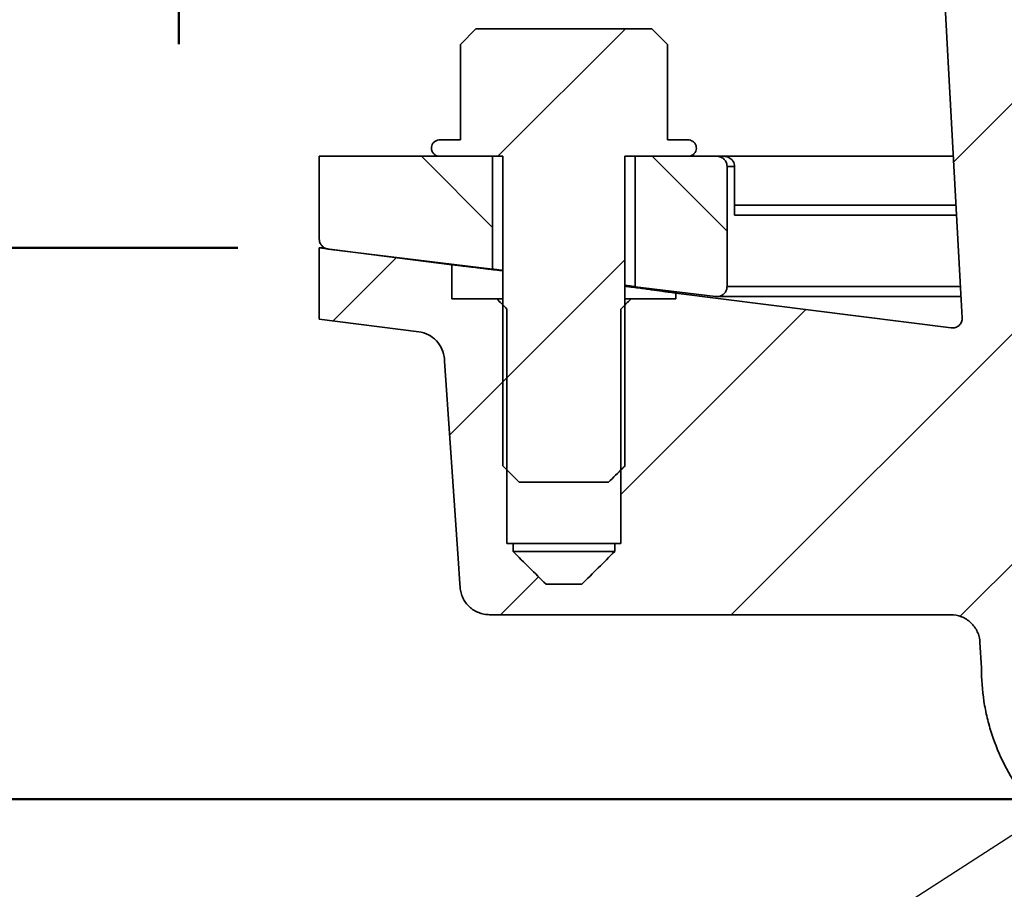
# Model space of a CAD drawing. Units: inches. Extents: x 0.2 to 8.4, y 0.1 to 10.9.
# Drawn here: x 2.4 to 3.2, y 4.3 to 5 of the extents above; entities that cross this region are included whole.
import ezdxf

# ---------------------------------------------------------------- set-up
doc = ezdxf.new("R2010")
doc.units = ezdxf.units.IN
doc.header["$MEASUREMENT"] = 0
doc.layers.add('WALL', color=7, linetype='Continuous', lineweight=50)
doc.styles.add('SLDTEXTSTYLE0', font='TXT', dxfattribs={"width": 0.605})
doc.dimstyles.new('SLDDIMSTYLE1', dxfattribs={"dimtxt": 0.18, "dimasz": 0.1, "dimexe": 0, "dimexo": 0.0625, "dimgap": 0, "dimtad": 0, "dimtih": 1, "dimtoh": 1, "dimdec": 0, "dimrnd": 1e-09, "dimzin": 0, "dimdsep": 46, "dimlunit": 5, "dimtxsty": 'Standard', "dimsah": 1, "dimcen": 0.09, "dimadec": 0, "dimazin": 0, "dimtfac": 0.1, "dimtdec": 0, "dimtofl": 0, "dimtmove": 0, "dimatfit": 3, "dimfxl": 0, "dimfrac": 2, "dimtolj": 1, "dimtzin": 0, "dimarcsym": 0})
doc.dimstyles.new('SLDDIMSTYLE2', dxfattribs={"dimtxt": 0.101115, "dimasz": 0.1, "dimexe": 0, "dimexo": 0.0625, "dimgap": 0.025279, "dimtad": 0, "dimtih": 1, "dimtoh": 1, "dimdec": 0, "dimlfac": 4, "dimrnd": 1e-09, "dimzin": 12, "dimdsep": 46, "dimlunit": 5, "dimtxsty": 'SLDTEXTSTYLE0', "dimsah": 1, "dimcen": 0.09, "dimadec": 0, "dimazin": 3, "dimtfac": 1, "dimtdec": 3, "dimtofl": 0, "dimtmove": 0, "dimatfit": 3, "dimfxl": 0, "dimfrac": 2, "dimtolj": 1, "dimtzin": 12, "dimarcsym": 0})
doc.dimstyles.new('SLDDIMSTYLE3', dxfattribs={"dimtxt": 0.101115, "dimasz": 0.1, "dimexe": 0, "dimexo": 0.0625, "dimgap": 0.025279, "dimtad": 0, "dimtih": 1, "dimtoh": 1, "dimdec": 6, "dimlfac": 4, "dimrnd": 1e-09, "dimzin": 12, "dimdsep": 46, "dimlunit": 5, "dimtxsty": 'SLDTEXTSTYLE0', "dimsah": 1, "dimcen": 0.09, "dimadec": 0, "dimazin": 3, "dimtfac": 1, "dimtdec": 3, "dimtmove": 0, "dimatfit": 0, "dimfxl": 0, "dimfrac": 2, "dimtolj": 1, "dimtzin": 12, "dimarcsym": 0})
doc.dimstyles.new('SLDDIMSTYLE5', dxfattribs={"dimtxt": 0.101115, "dimasz": 0.1, "dimexe": 0, "dimexo": 0.0625, "dimgap": 0.025279, "dimtad": 0, "dimtih": 1, "dimtoh": 1, "dimdec": 6, "dimlfac": 4, "dimrnd": 1e-09, "dimzin": 12, "dimdsep": 46, "dimlunit": 5, "dimtxsty": 'SLDTEXTSTYLE0', "dimsah": 1, "dimcen": 0.09, "dimadec": 0, "dimazin": 3, "dimtfac": 1, "dimtdec": 3, "dimtofl": 0, "dimtmove": 0, "dimatfit": 3, "dimfxl": 0, "dimfrac": 2, "dimtolj": 1, "dimtzin": 12, "dimarcsym": 0})
doc.dimstyles.new('SLDDIMSTYLE6', dxfattribs={"dimtxt": 0.101115, "dimasz": 0.1, "dimexe": 0, "dimexo": 0.0625, "dimgap": 0.025279, "dimtad": 0, "dimtih": 1, "dimtoh": 1, "dimdec": 6, "dimlfac": 4, "dimrnd": 1e-09, "dimzin": 12, "dimdsep": 46, "dimlunit": 5, "dimtxsty": 'SLDTEXTSTYLE0', "dimsah": 1, "dimcen": 0.09, "dimadec": 0, "dimazin": 3, "dimtfac": 1, "dimtdec": 3, "dimtofl": 0, "dimtmove": 0, "dimatfit": 3, "dimfxl": 0, "dimfrac": 2, "dimtolj": 1, "dimtzin": 12, "dimarcsym": 0})

# ---------------------------------------------------------------- blocks, each defined once
blk = doc.blocks.new('_D_2')
at = {"layer": 'WALL'}
for p, q in [((2.06807, 5.94708), (2.03334, 5.94708)), ((2.03334, 5.94708), (2.03334, 5.7918)), ((2.22239, 5.94708), (2.25711, 5.94708)), ((2.25711, 5.94708), (2.25711, 5.7918)), ((2.39987, 5.94708), (2.52487, 5.94708)), ((2.52487, 5.94708), (2.52487, 5.32046)), ((2.03334, 5.7918), (2.06807, 5.7918)), ((2.25711, 5.7918), (2.22239, 5.7918)), ((3.0153, 5.32046), (2.39987, 5.32046)), ((3.13708, 5.22671), (2.39987, 5.22671)), ((2.52487, 5.22671), (2.52487, 4.97671))]:
    blk.add_line(p, q, dxfattribs=at)
for points in [[(2.52487, 5.32046), (2.53987, 5.42046), (2.50987, 5.42046)], [(2.52487, 5.22671), (2.50987, 5.12671), (2.53987, 5.12671)]]:
    blk.add_solid(points, dxfattribs=at)
at = {"layer": 'WALL', "char_height": 0.104167, "attachment_point": 1, "style": 'SLDTEXTSTYLE0'}
for s, insert in [('3/8', (2.04878, 6.10451)), ('10', (2.06807, 5.92607))]:
    blk.add_mtext(s, dxfattribs=dict(at, insert=insert))
blk = doc.blocks.new('_D_3')
at = {"layer": 'WALL'}
for p, q in [((1.58096, 5.59465), (1.54623, 5.59465)), ((1.54623, 5.59465), (1.54623, 5.43937)), ((1.73528, 5.59465), (1.77, 5.59465)), ((1.77, 5.59465), (1.77, 5.43937)), ((1.91276, 5.59465), (2.03776, 5.59465)), ((2.03776, 5.59465), (2.03776, 5.32046)), ((1.54623, 5.43937), (1.58096, 5.43937)), ((1.77, 5.43937), (1.73528, 5.43937)), ((2.91373, 5.32046), (1.91276, 5.32046)), ((2.03776, 4.82046), (2.03776, 5.32046)), ((2.56998, 4.82046), (1.91276, 4.82046))]:
    blk.add_line(p, q, dxfattribs=at)
for points in [[(2.03776, 5.32046), (2.02276, 5.22046), (2.05276, 5.22046)], [(2.03776, 4.82046), (2.05276, 4.92046), (2.02276, 4.92046)]]:
    blk.add_solid(points, dxfattribs=at)
at = {"layer": 'WALL', "attachment_point": 1, "style": 'SLDTEXTSTYLE0'}
for s, insert, char_height in [('2', (1.61954, 5.75208), 0.10417), ('51', (1.58096, 5.57364), 0.104167)]:
    blk.add_mtext(s, dxfattribs=dict(at, insert=insert, char_height=char_height))
blk = doc.blocks.new('_D_5')
at = {"layer": 'WALL'}
for p, q in [((3.0153, 5.32046), (0.73963, 5.32046)), ((0.86463, 5.32046), (0.86463, 4.70984)), ((0.74889, 4.5314), (0.71417, 4.5314)), ((0.71417, 4.5314), (0.71417, 4.37612)), ((0.98037, 4.5314), (1.01509, 4.5314)), ((1.01509, 4.5314), (1.01509, 4.37612)), ((0.71417, 4.37612), (0.74889, 4.37612)), ((1.01509, 4.37612), (0.98037, 4.37612)), ((0.86463, 3.74234), (0.86463, 4.35297)), ((3.22307, 3.74234), (0.73963, 3.74234))]:
    blk.add_line(p, q, dxfattribs=at)
for points in [[(0.86463, 5.32046), (0.84963, 5.22046), (0.87963, 5.22046)], [(0.86463, 3.74234), (0.87963, 3.84234), (0.84963, 3.84234)]]:
    blk.add_solid(points, dxfattribs=at)
at = {"layer": 'WALL', "char_height": 0.104167, "attachment_point": 1, "style": 'SLDTEXTSTYLE0'}
for s, insert in [('6 5/16', (0.67173, 4.68883)), ('160', (0.74889, 4.51039))]:
    blk.add_mtext(s, dxfattribs=dict(at, insert=insert))
blk = doc.blocks.new('_D_7')
at = {"layer": 'WALL'}
for p, q in [((2.91373, 5.32046), (1.34416, 5.32046)), ((1.46916, 5.32046), (1.46916, 5.03757)), ((1.392, 4.85914), (1.35728, 4.85914)), ((1.35728, 4.85914), (1.35728, 4.70385)), ((1.54632, 4.85914), (1.58105, 4.85914)), ((1.58105, 4.85914), (1.58105, 4.70385)), ((1.35728, 4.70385), (1.392, 4.70385)), ((1.58105, 4.70385), (1.54632, 4.70385)), ((1.46916, 4.39781), (1.46916, 4.6807)), ((3.2028, 4.39781), (1.34416, 4.39781))]:
    blk.add_line(p, q, dxfattribs=at)
for points in [[(1.46916, 5.32046), (1.45416, 5.22046), (1.48416, 5.22046)], [(1.46916, 4.39781), (1.48416, 4.49781), (1.45416, 4.49781)]]:
    blk.add_solid(points, dxfattribs=at)
at = {"layer": 'WALL', "char_height": 0.104167, "attachment_point": 1, "style": 'SLDTEXTSTYLE0'}
for s, insert in [('3 11/16', (1.23768, 5.01656)), ('94', (1.392, 4.83813))]:
    blk.add_mtext(s, dxfattribs=dict(at, insert=insert))

msp = doc.modelspace()

# ---------------------------------------------------------------- hatches: boundary and pattern name
at = {"linetype": 'Continuous', "lineweight": 18}
h = msp.add_hatch(dxfattribs=at)
h.set_pattern_fill('ANSI31', angle=3e-322, style=0)
edge = h.paths.add_edge_path(flags=0)
edge.add_spline(control_points=[(3.3902989, 3.85233909), (3.3902989, 3.85333633), (3.39019846, 3.8543385), (3.39000055, 3.85531591), (3.38966736, 3.85696138), (3.38904549, 3.85857202), (3.38818642, 3.86001444), (3.38732734, 3.86145688), (3.38620737, 3.8627709), (3.38491925, 3.86384766), (3.38363113, 3.86492444), (3.38213933, 3.86579366), (3.3805674, 3.86638336), (3.37899547, 3.86697305), (3.37730005, 3.86729948), (3.37562153, 3.86733561), (3.37551394, 3.86733793), (3.37540631, 3.86733909), (3.37529869, 3.86733909)], knot_values=[0.005176489, 0.005176489, 0.005176489, 0.005176489, 0.005482393, 0.005482393, 0.005482393, 0.005998605, 0.005998605, 0.005998605, 0.006514825, 0.006514825, 0.006514825, 0.007031048, 0.007031048, 0.007031048, 0.007547272, 0.007547272, 0.007547272, 0.007579951, 0.007579951, 0.007579951, 0.007579951], weights=[1, 1, 1, 1, 1, 1, 1, 1, 1, 1, 1, 1, 1, 1, 1, 1, 1, 1, 1], degree=3, periodic=0)
edge.add_line((3.37529869, 3.86733909), (3.36811918, 3.86733909))
edge.add_spline(control_points=[(3.36811918, 3.86733909), (3.36785549, 3.86733909), (3.36759177, 3.86734218), (3.36732814, 3.86734836), (3.3635517, 3.86743689), (3.35973846, 3.86817865), (3.35620419, 3.86951221), (3.35266997, 3.87084575), (3.34931725, 3.87280786), (3.34642366, 3.87523606), (3.34353009, 3.87766424), (3.34101584, 3.88062548), (3.33908912, 3.88387457), (3.3371624, 3.88712366), (3.33577006, 3.8907502), (3.33502742, 3.89445389), (3.33467302, 3.89622133), (3.33446001, 3.898023), (3.33439246, 3.89982435)], knot_values=[0.016901281, 0.016901281, 0.016901281, 0.016901281, 0.016981365, 0.016981365, 0.016981365, 0.018142854, 0.018142854, 0.018142854, 0.019304329, 0.019304329, 0.019304329, 0.020465795, 0.020465795, 0.020465795, 0.021627261, 0.021627261, 0.021627261, 0.022176528, 0.022176528, 0.022176528, 0.022176528], weights=[1, 1, 1, 1, 1, 1, 1, 1, 1, 1, 1, 1, 1, 1, 1, 1, 1, 1, 1], degree=3, periodic=0)
edge.add_spline(control_points=[(3.33439246, 3.89982435), (3.33158898, 3.97458289), (3.3287855, 4.04934142), (3.32598202, 4.12409996), (3.32303236, 4.20275655), (3.32008271, 4.28141314), (3.31713305, 4.36006973)], knot_values=[0.104556495, 0.104556495, 0.104556495, 0.104556495, 0.127358913, 0.127358913, 0.127358913, 0.151350293, 0.151350293, 0.151350293, 0.151350293], weights=[1, 1, 1, 1, 1, 1, 1], degree=3, periodic=0)
edge.add_spline(control_points=[(3.31713305, 4.36006973), (3.31707772, 4.36154528), (3.31691714, 4.36302058), (3.31665372, 4.36447347), (3.31602976, 4.367915), (3.314803, 4.37129625), (3.31307504, 4.37433723), (3.31134706, 4.37737824), (3.3090702, 4.38016285), (3.30643303, 4.38246045), (3.30379584, 4.38475808), (3.30072559, 4.38663206), (3.29747653, 4.38792723), (3.29505837, 4.38889118), (3.29249922, 4.38955568), (3.28991757, 4.38988996)], knot_values=[0.010969791, 0.010969791, 0.010969791, 0.010969791, 0.01142164, 0.01142164, 0.01142164, 0.01249708, 0.01249708, 0.01249708, 0.013572532, 0.013572532, 0.013572532, 0.014647991, 0.014647991, 0.014647991, 0.015447664, 0.015447664, 0.015447664, 0.015447664], weights=[1, 1, 1, 1, 1, 1, 1, 1, 1, 1, 1, 1, 1, 1, 1, 1], degree=3, periodic=0)
edge.add_spline(control_points=[(3.28991757, 4.38988996), (3.28241111, 4.39086191), (3.27496653, 4.39262667), (3.26782253, 4.39512764), (3.25626838, 4.39917253), (3.24525323, 4.40526802), (3.23568926, 4.41290937), (3.22612529, 4.42055071), (3.2177487, 4.42994867), (3.2112532, 4.44032499), (3.2071879, 4.44681916), (3.20379027, 4.45378077), (3.20117192, 4.46098113), (3.1969884, 4.47248566), (3.19473346, 4.48487114), (3.19459383, 4.49711191), (3.19458399, 4.49797414), (3.19458436, 4.49883654), (3.19459491, 4.49969876)], knot_values=[0.060237716, 0.060237716, 0.060237716, 0.060237716, 0.062560176, 0.062560176, 0.062560176, 0.066324222, 0.066324222, 0.066324222, 0.070088269, 0.070088269, 0.070088269, 0.07242354, 0.07242354, 0.07242354, 0.076187541, 0.076187541, 0.076187541, 0.076449419, 0.076449419, 0.076449419, 0.076449419], weights=[1, 1, 1, 1, 1, 1, 1, 1, 1, 1, 1, 1, 1, 1, 1, 1, 1, 1, 1], degree=3, periodic=0)
edge.add_spline(control_points=[(3.19459491, 4.49969876), (3.19167753, 4.5532063), (3.18876015, 4.60671384), (3.18584278, 4.66022138), (3.17639174, 4.8335625), (3.1669407, 5.00690361), (3.15748967, 5.18024473)], knot_values=[0.135981945, 0.135981945, 0.135981945, 0.135981945, 0.152315266, 0.152315266, 0.152315266, 0.205228112, 0.205228112, 0.205228112, 0.205228112], weights=[1, 1, 1, 1, 1, 1, 1], degree=3, periodic=0)
edge.add_spline(control_points=[(3.15748967, 5.18024473), (3.15739505, 5.18198023), (3.15725208, 5.18371376), (3.15706112, 5.18544131), (3.15590824, 5.19587065), (3.15293881, 5.20624476), (3.14839873, 5.21570457), (3.14385863, 5.22516443), (3.13762263, 5.23397089), (3.13020717, 5.24139468), (3.12442953, 5.24717881), (3.1178335, 5.25224304), (3.11075337, 5.25633073)], knot_values=[0.043414667, 0.043414667, 0.043414667, 0.043414667, 0.043943791, 0.043943791, 0.043943791, 0.047170103, 0.047170103, 0.047170103, 0.050396438, 0.050396438, 0.050396438, 0.05290842, 0.05290842, 0.05290842, 0.05290842], weights=[1, 1, 1, 1, 1, 1, 1, 1, 1, 1, 1, 1, 1], degree=3, periodic=0)
edge.add_spline(control_points=[(3.11075337, 5.25633073), (3.07372573, 5.2777085), (3.0366981, 5.29908629), (2.99967047, 5.32046409)], knot_values=[0.352242298, 0.352242298, 0.352242298, 0.352242298, 0.365111768, 0.365111768, 0.365111768, 0.365111768], weights=[1, 1, 1, 1], degree=3, periodic=0)
edge.add_line((2.99967047, 5.32046409), (2.97623285, 5.32046409))
edge.add_line((2.97623285, 5.32046409), (2.97623285, 5.24296409))
edge.add_line((2.97623285, 5.24296409), (3.02452954, 5.24296409))
edge.add_spline(control_points=[(3.02452954, 5.24296409), (3.04537762, 5.23092751), (3.0662257, 5.21889094), (3.08707378, 5.20685437)], knot_values=[0.134006738, 0.134006738, 0.134006738, 0.134006738, 0.141344265, 0.141344265, 0.141344265, 0.141344265], weights=[1, 1, 1, 1], degree=3, periodic=0)
edge.add_spline(control_points=[(3.08707378, 5.20685437), (3.08964178, 5.20537175), (3.09202006, 5.20350139), (3.09406626, 5.20135526), (3.0964798, 5.19882386), (3.09848958, 5.19584084), (3.09992916, 5.19265324), (3.10136874, 5.18946564), (3.10227783, 5.18598554), (3.10258115, 5.18250112), (3.10261038, 5.1821653), (3.10263418, 5.18182896), (3.10265254, 5.18149237)], knot_values=[0.005133028, 0.005133028, 0.005133028, 0.005133028, 0.006044472, 0.006044472, 0.006044472, 0.007119903, 0.007119903, 0.007119903, 0.008195332, 0.008195332, 0.008195332, 0.008297776, 0.008297776, 0.008297776, 0.008297776], weights=[1, 1, 1, 1, 1, 1, 1, 1, 1, 1, 1, 1, 1], degree=3, periodic=0)
edge.add_spline(control_points=[(3.10265254, 5.18149237), (3.10662419, 5.10864833), (3.11059584, 5.03580428), (3.1145675, 4.96296023), (3.11763013, 4.90678846), (3.12069277, 4.85061669), (3.12375541, 4.79444492), (3.12425523, 4.78527771), (3.12475505, 4.7761105), (3.12525487, 4.7669433)], knot_values=[0.143814686, 0.143814686, 0.143814686, 0.143814686, 0.166050528, 0.166050528, 0.166050528, 0.183197114, 0.183197114, 0.183197114, 0.185995428, 0.185995428, 0.185995428, 0.185995428], weights=[1, 1, 1, 1, 1, 1, 1, 1, 1, 1], degree=3, periodic=0)
edge.add_spline(control_points=[(3.12525487, 4.7669433), (3.12529353, 4.76623431), (3.12522984, 4.76551267), (3.12506761, 4.76482141), (3.12487582, 4.76400418), (3.12454029, 4.7632088), (3.1240888, 4.76250113), (3.12363731, 4.76179345), (3.12305741, 4.76115396), (3.12239712, 4.76063562), (3.12173683, 4.76011728), (3.12097795, 4.7597058), (3.1201833, 4.75943524), (3.11938866, 4.75916468), (3.11853635, 4.75902758), (3.11769695, 4.7590353), (3.11740503, 4.75903799), (3.11711278, 4.75905778), (3.11682317, 4.75909448)], knot_values=[0.002781046, 0.002781046, 0.002781046, 0.002781046, 0.002999293, 0.002999293, 0.002999293, 0.003257399, 0.003257399, 0.003257399, 0.003515506, 0.003515506, 0.003515506, 0.003773615, 0.003773615, 0.003773615, 0.004031723, 0.004031723, 0.004031723, 0.004120939, 0.004120939, 0.004120939, 0.004120939], weights=[1, 1, 1, 1, 1, 1, 1, 1, 1, 1, 1, 1, 1, 1, 1, 1, 1, 1, 1], degree=3, periodic=0)
edge.add_spline(control_points=[(3.11682317, 4.75909448), (3.04650108, 4.76800477), (2.97617899, 4.77691509), (2.90585691, 4.78582541)], knot_values=[0.390848428, 0.390848428, 0.390848428, 0.390848428, 0.412465091, 0.412465091, 0.412465091, 0.412465091], weights=[1, 1, 1, 1], degree=3, periodic=0)
edge.add_line((2.90585691, 4.78582541), (2.90585691, 4.78140159))
edge.add_line((2.90585691, 4.78140159), (2.8714429, 4.78140159))
edge.add_spline(control_points=[(2.8714429, 4.78140159), (2.86883336, 4.77879698), (2.86622346, 4.77619273), (2.86361296, 4.77358909)], knot_values=[0.008920036, 0.008920036, 0.008920036, 0.008920036, 0.010043822, 0.010043822, 0.010043822, 0.010043822], weights=[1, 1, 1, 1], degree=3, periodic=0)
edge.add_line((2.86361296, 4.77358909), (2.86361296, 4.59390159))
edge.add_line((2.86361296, 4.59390159), (2.85891163, 4.59390159))
edge.add_line((2.85891163, 4.59390159), (2.85891163, 4.58765159))
edge.add_spline(control_points=[(2.85891163, 4.58765159), (2.85052559, 4.57929318), (2.84215931, 4.57091409), (2.83367877, 4.56265159)], knot_values=[0.007077076, 0.007077076, 0.007077076, 0.007077076, 0.010685971, 0.010685971, 0.010685971, 0.010685971], weights=[1, 1, 1, 1], degree=3, periodic=0)
edge.add_line((2.83367877, 4.56265159), (2.8062769, 4.56265159))
edge.add_spline(control_points=[(2.8062769, 4.56265159), (2.80585937, 4.56305838), (2.8054423, 4.56346566), (2.8050256, 4.56387331), (2.79697864, 4.57174548), (2.78901721, 4.57970469), (2.78104404, 4.58765159)], knot_values=[0.014285604, 0.014285604, 0.014285604, 0.014285604, 0.014463084, 0.014463084, 0.014463084, 0.01789054, 0.01789054, 0.01789054, 0.01789054], weights=[1, 1, 1, 1, 1, 1, 1], degree=3, periodic=0)
edge.add_line((2.78104404, 4.58765159), (2.78104404, 4.59390159))
edge.add_line((2.78104404, 4.59390159), (2.77634271, 4.59390159))
edge.add_line((2.77634271, 4.59390159), (2.77634271, 4.77358909))
edge.add_spline(control_points=[(2.77634271, 4.77358909), (2.77373221, 4.77619273), (2.77112231, 4.77879698), (2.76851277, 4.78140159)], knot_values=[0.022226281, 0.022226281, 0.022226281, 0.022226281, 0.023352618, 0.023352618, 0.023352618, 0.023352618], weights=[1, 1, 1, 1], degree=3, periodic=0)
edge.add_line((2.76851277, 4.78140159), (2.73409876, 4.78140159))
edge.add_line((2.73409876, 4.78140159), (2.73409876, 4.80758843))
edge.add_spline(control_points=[(2.73409876, 4.80758843), (2.70022636, 4.81188032), (2.66635396, 4.8161722), (2.63248157, 4.82046409)], knot_values=[0.430064295, 0.430064295, 0.430064295, 0.430064295, 0.440476504, 0.440476504, 0.440476504, 0.440476504], weights=[1, 1, 1, 1], degree=3, periodic=0)
edge.add_line((2.63248157, 4.82046409), (2.63248157, 4.76577659))
edge.add_spline(control_points=[(2.63248157, 4.76577659), (2.65790553, 4.76255518), (2.68332948, 4.75933378), (2.70875344, 4.75611237)], knot_values=[0.165182347, 0.165182347, 0.165182347, 0.165182347, 0.172993527, 0.172993527, 0.172993527, 0.172993527], weights=[1, 1, 1, 1], degree=3, periodic=0)
edge.add_spline(control_points=[(2.70875344, 4.75611237), (2.71144919, 4.7557708), (2.71412413, 4.75491971), (2.71652164, 4.75364076), (2.71874395, 4.75245527), (2.72079235, 4.75087), (2.72249729, 4.74901601), (2.72420155, 4.74716276), (2.72560957, 4.74498992), (2.72660464, 4.74267715), (2.72759974, 4.74036435), (2.72820928, 4.73784784), (2.7283826, 4.73533602)], knot_values=[0, 0, 0, 0, 0.000828235, 0.000828235, 0.000828235, 0.001594126, 0.001594126, 0.001594126, 0.002359713, 0.002359713, 0.002359713, 0.003125321, 0.003125321, 0.003125321, 0.003125321], weights=[1, 1, 1, 1, 1, 1, 1, 1, 1, 1, 1, 1, 1], degree=3, periodic=0)
edge.add_spline(control_points=[(2.7283826, 4.73533602), (2.72842097, 4.73478005), (2.72845933, 4.73422407), (2.7284977, 4.73366809), (2.73197984, 4.68320493), (2.73546221, 4.63274179), (2.73894492, 4.58227867), (2.73939328, 4.57578205), (2.73984165, 4.56928543), (2.74029003, 4.56278881), (2.74035036, 4.56191458), (2.7404107, 4.56104035), (2.74047104, 4.56016611)], knot_values=[0.046043247, 0.046043247, 0.046043247, 0.046043247, 0.046213112, 0.046213112, 0.046213112, 0.061630858, 0.061630858, 0.061630858, 0.063615738, 0.063615738, 0.063615738, 0.063882838, 0.063882838, 0.063882838, 0.063882838], weights=[1, 1, 1, 1, 1, 1, 1, 1, 1, 1, 1, 1, 1], degree=3, periodic=0)
edge.add_spline(control_points=[(2.74047104, 4.56016611), (2.74054203, 4.55913749), (2.74068429, 4.55811134), (2.74089579, 4.55710219), (2.74141197, 4.55463938), (2.74236044, 4.55223175), (2.74366255, 4.55007852), (2.7444756, 4.54873401), (2.74543549, 4.54746833), (2.74651083, 4.54632273), (2.74823605, 4.54448481), (2.75030264, 4.54291966), (2.75253909, 4.54175664), (2.75477547, 4.54059366), (2.75724331, 4.53980067), (2.75973846, 4.53944272), (2.76079836, 4.53929067), (2.76187181, 4.53921409), (2.76294256, 4.53921409)], knot_values=[0.012750604, 0.012750604, 0.012750604, 0.012750604, 0.013063304, 0.013063304, 0.013063304, 0.013830257, 0.013830257, 0.013830257, 0.014304971, 0.014304971, 0.014304971, 0.015073306, 0.015073306, 0.015073306, 0.015841595, 0.015841595, 0.015841595, 0.016166409, 0.016166409, 0.016166409, 0.016166409], weights=[1, 1, 1, 1, 1, 1, 1, 1, 1, 1, 1, 1, 1, 1, 1, 1, 1, 1, 1], degree=3, periodic=0)
edge.add_line((2.76294256, 4.53921409), (3.11636447, 4.53921409))
edge.add_spline(control_points=[(3.11636447, 4.53921409), (3.1174209, 4.53921409), (3.11847993, 4.53913932), (3.11952588, 4.53899088), (3.12108641, 4.53876943), (3.12263195, 4.53838096), (3.12411174, 4.53783826), (3.12647604, 4.53697117), (3.12872325, 4.53568392), (3.13066726, 4.53408311), (3.13261127, 4.53248231), (3.1343057, 4.53052381), (3.13561025, 4.52836977), (3.1369148, 4.52621575), (3.13786544, 4.52380678), (3.13838346, 4.52134237), (3.13861883, 4.52022261), (3.13876897, 4.51908155), (3.13883126, 4.51793902)], knot_values=[0.014094859, 0.014094859, 0.014094859, 0.014094859, 0.01441812, 0.01441812, 0.01441812, 0.014898535, 0.014898535, 0.014898535, 0.015672851, 0.015672851, 0.015672851, 0.016447162, 0.016447162, 0.016447162, 0.01722147, 0.01722147, 0.01722147, 0.017571796, 0.017571796, 0.017571796, 0.017571796], weights=[1, 1, 1, 1, 1, 1, 1, 1, 1, 1, 1, 1, 1, 1, 1, 1, 1, 1, 1], degree=3, periodic=0)
edge.add_spline(control_points=[(3.13883126, 4.51793902), (3.13918711, 4.51141249), (3.13954295, 4.50488596), (3.13989879, 4.49835943)], knot_values=[0.168328151, 0.168328151, 0.168328151, 0.168328151, 0.170320392, 0.170320392, 0.170320392, 0.170320392], weights=[1, 1, 1, 1], degree=3, periodic=0)
edge.add_spline(control_points=[(3.13989879, 4.49835943), (3.13989879, 4.48646073), (3.14120861, 4.47449224), (3.14378213, 4.46287518), (3.14775367, 4.44494742), (3.15487524, 4.42745812), (3.16455708, 4.41185557), (3.17061695, 4.40208992), (3.17774753, 4.39291463), (3.18571455, 4.38463112), (3.19844371, 4.3713963), (3.21363346, 4.3601767), (3.23002588, 4.35190141), (3.2374953, 4.34813067), (3.24527663, 4.34492371), (3.25323385, 4.34233657)], knot_values=[0.095834285, 0.095834285, 0.095834285, 0.095834285, 0.099486347, 0.099486347, 0.099486347, 0.105132357, 0.105132357, 0.105132357, 0.108635435, 0.108635435, 0.108635435, 0.114281567, 0.114281567, 0.114281567, 0.116843393, 0.116843393, 0.116843393, 0.116843393], weights=[1, 1, 1, 1, 1, 1, 1, 1, 1, 1, 1, 1, 1, 1, 1, 1], degree=3, periodic=0)
edge.add_spline(control_points=[(3.25323385, 4.34233657), (3.25471651, 4.34185451), (3.25613987, 4.34112989), (3.25740199, 4.34021461), (3.25876108, 4.339229), (3.25996874, 4.33799516), (3.26092498, 4.33661525), (3.26188121, 4.33523535), (3.2626124, 4.33367133), (3.26305797, 4.3320527), (3.26336403, 4.33094092), (3.26354218, 4.32978605), (3.26358539, 4.32863372)], knot_values=[0.002422019, 0.002422019, 0.002422019, 0.002422019, 0.00290136, 0.00290136, 0.00290136, 0.003417567, 0.003417567, 0.003417567, 0.003933771, 0.003933771, 0.003933771, 0.004287835, 0.004287835, 0.004287835, 0.004287835], weights=[1, 1, 1, 1, 1, 1, 1, 1, 1, 1, 1, 1, 1], degree=3, periodic=0)
edge.add_spline(control_points=[(3.26358539, 4.32863372), (3.26915763, 4.18004205), (3.27472988, 4.03145037), (3.28030212, 3.88285869), (3.28205863, 3.83601883), (3.28381515, 3.78917896), (3.28557166, 3.74233909)], knot_values=[0.090983119, 0.090983119, 0.090983119, 0.090983119, 0.136305697, 0.136305697, 0.136305697, 0.150592524, 0.150592524, 0.150592524, 0.150592524], weights=[1, 1, 1, 1, 1, 1, 1], degree=3, periodic=0)
edge.add_line((3.28557166, 3.74233909), (3.3902989, 3.74233909))
edge.add_line((3.3902989, 3.74233909), (3.3902989, 3.85233909))
h = msp.add_hatch(dxfattribs=at)
h.set_pattern_fill('ANSI31', angle=3e-322, style=0)
edge = h.paths.add_edge_path(flags=0)
edge.add_line((2.88734325, 4.98840592), (2.75261242, 4.98840592))
edge.add_spline(control_points=[(2.75261242, 4.98840592), (2.74861367, 4.98441159), (2.74461532, 4.98041688), (2.74061719, 4.97642194)], knot_values=[0.037648149, 0.037648149, 0.037648149, 0.037648149, 0.039372875, 0.039372875, 0.039372875, 0.039372875], weights=[1, 1, 1, 1], degree=3, periodic=0)
edge.add_line((2.74061719, 4.97642194), (2.74061719, 4.90324967))
edge.add_line((2.74061719, 4.90324967), (2.72471801, 4.90324967))
edge.add_spline(control_points=[(2.72471801, 4.90324967), (2.72450255, 4.90324967), (2.72428681, 4.90323851), (2.72407251, 4.90321629), (2.72337638, 4.90314408), (2.72268312, 4.90295077), (2.72205009, 4.90265231), (2.72141737, 4.902354), (2.7208274, 4.90194243), (2.72032901, 4.90145158), (2.71983079, 4.90096092), (2.71941038, 4.90037753), (2.71910258, 4.89974965), (2.71879481, 4.89912182), (2.71859117, 4.89843221), (2.71850854, 4.89773791), (2.71842591, 4.8970436), (2.71846202, 4.89632545), (2.71861387, 4.89564294), (2.71870899, 4.89521543), (2.71885008, 4.89479568), (2.7190325, 4.89439752), (2.719324, 4.89376126), (2.71972945, 4.89316659), (2.72021521, 4.89266277), (2.72070118, 4.89215873), (2.72128095, 4.8917317), (2.72190641, 4.89141703), (2.722532, 4.8911023), (2.72322057, 4.89089128), (2.72391507, 4.89080141), (2.72418105, 4.89076699), (2.72444981, 4.89074967), (2.72471801, 4.89074967)], knot_values=[0.002865078, 0.002865078, 0.002865078, 0.002865078, 0.002930873, 0.002930873, 0.002930873, 0.003146062, 0.003146062, 0.003146062, 0.003361143, 0.003361143, 0.003361143, 0.003576146, 0.003576146, 0.003576146, 0.003791133, 0.003791133, 0.003791133, 0.004006121, 0.004006121, 0.004006121, 0.004139613, 0.004139613, 0.004139613, 0.004354804, 0.004354804, 0.004354804, 0.00457009, 0.00457009, 0.00457009, 0.004785416, 0.004785416, 0.004785416, 0.004867433, 0.004867433, 0.004867433, 0.004867433], weights=[1, 1, 1, 1, 1, 1, 1, 1, 1, 1, 1, 1, 1, 1, 1, 1, 1, 1, 1, 1, 1, 1, 1, 1, 1, 1, 1, 1, 1, 1, 1, 1, 1, 1], degree=3, periodic=0)
edge.add_line((2.72471801, 4.89074967), (2.77321003, 4.89074967))
edge.add_line((2.77321003, 4.89074967), (2.77321003, 4.65324967))
edge.add_spline(control_points=[(2.77321003, 4.65324967), (2.777388, 4.64908126), (2.78156707, 4.64491395), (2.78574916, 4.64074967)], knot_values=[0.008158258, 0.008158258, 0.008158258, 0.008158258, 0.009957122, 0.009957122, 0.009957122, 0.009957122], weights=[1, 1, 1, 1], degree=3, periodic=0)
edge.add_line((2.78574916, 4.64074967), (2.85420651, 4.64074967))
edge.add_spline(control_points=[(2.85420651, 4.64074967), (2.85781699, 4.64434479), (2.8614252, 4.64794219), (2.86503245, 4.65154055), (2.86560354, 4.65211023), (2.8661746, 4.65267994), (2.86674564, 4.65324967)], knot_values=[0.019469955, 0.019469955, 0.019469955, 0.019469955, 0.021036935, 0.021036935, 0.021036935, 0.021285013, 0.021285013, 0.021285013, 0.021285013], weights=[1, 1, 1, 1, 1, 1, 1], degree=3, periodic=0)
edge.add_line((2.86674564, 4.65324967), (2.86674564, 4.89074967))
edge.add_line((2.86674564, 4.89074967), (2.91523766, 4.89074967))
edge.add_spline(control_points=[(2.91523766, 4.89074967), (2.9152511, 4.89074967), (2.91526455, 4.89074972), (2.91527799, 4.8907498), (2.91597793, 4.89075431), (2.91668675, 4.89087967), (2.91734577, 4.89111553), (2.91800447, 4.89135127), (2.91863157, 4.89170389), (2.91917518, 4.89214428), (2.91971857, 4.89258448), (2.92019349, 4.89312451), (2.92056062, 4.8937197), (2.92092769, 4.8943148), (2.92119711, 4.89498144), (2.92134655, 4.89566448), (2.921496, 4.89634759), (2.92152957, 4.89706594), (2.92144446, 4.89776001), (2.92135931, 4.89845435), (2.92115306, 4.89914356), (2.9208428, 4.89977053), (2.9205324, 4.90039781), (2.92010932, 4.90098012), (2.91960869, 4.90146921), (2.91910785, 4.90195851), (2.91851556, 4.90236802), (2.91788095, 4.90266386), (2.91724623, 4.90295975), (2.91655166, 4.90315009), (2.91585478, 4.90321916), (2.91564983, 4.90323948), (2.91544362, 4.90324967), (2.91523766, 4.90324967)], knot_values=[0.000560295, 0.000560295, 0.000560295, 0.000560295, 0.000564372, 0.000564372, 0.000564372, 0.000779587, 0.000779587, 0.000779587, 0.000994693, 0.000994693, 0.000994693, 0.001209709, 0.001209709, 0.001209709, 0.001424687, 0.001424687, 0.001424687, 0.001639691, 0.001639691, 0.001639691, 0.001854779, 0.001854779, 0.001854779, 0.002069975, 0.002069975, 0.002069975, 0.002285262, 0.002285262, 0.002285262, 0.002500584, 0.002500584, 0.002500584, 0.002563461, 0.002563461, 0.002563461, 0.002563461], weights=[1, 1, 1, 1, 1, 1, 1, 1, 1, 1, 1, 1, 1, 1, 1, 1, 1, 1, 1, 1, 1, 1, 1, 1, 1, 1, 1, 1, 1, 1, 1, 1, 1, 1], degree=3, periodic=0)
edge.add_line((2.91523766, 4.90324967), (2.89933848, 4.90324967))
edge.add_line((2.89933848, 4.90324967), (2.89933848, 4.97642194))
edge.add_spline(control_points=[(2.89933848, 4.97642194), (2.89534035, 4.98041688), (2.89134199, 4.98441159), (2.88734325, 4.98840592)], knot_values=[0.016932374, 0.016932374, 0.016932374, 0.016932374, 0.01865509, 0.01865509, 0.01865509, 0.01865509], weights=[1, 1, 1, 1], degree=3, periodic=0)
h = msp.add_hatch(dxfattribs=at)
h.set_pattern_fill('ANSI31', angle=90, style=0)
edge = h.paths.add_edge_path(flags=0)
edge.add_line((2.76538219, 4.89074967), (2.63248157, 4.89074967))
edge.add_line((2.63248157, 4.89074967), (2.63248157, 4.82734909))
edge.add_spline(control_points=[(2.63248157, 4.82734909), (2.63248157, 4.82660305), (2.63259064, 4.82584947), (2.63280216, 4.82513405), (2.63305007, 4.82429553), (2.63344618, 4.82348824), (2.63395768, 4.82277905), (2.63446917, 4.82206986), (2.63511016, 4.8214392), (2.63582757, 4.82093929), (2.63654498, 4.82043938), (2.6373586, 4.82005644), (2.63820104, 4.81982218), (2.63857465, 4.81971829), (2.63895708, 4.81964208), (2.63934198, 4.81959482)], knot_values=[0.000039196, 0.000039196, 0.000039196, 0.000039196, 0.000266518, 0.000266518, 0.000266518, 0.000533036, 0.000533036, 0.000533036, 0.000799554, 0.000799554, 0.000799554, 0.001066073, 0.001066073, 0.001066073, 0.001183749, 0.001183749, 0.001183749, 0.001183749], weights=[1, 1, 1, 1, 1, 1, 1, 1, 1, 1, 1, 1, 1, 1, 1, 1], degree=3, periodic=0)
edge.add_spline(control_points=[(2.63934198, 4.81959482), (2.68135539, 4.81443624), (2.72336879, 4.80927766), (2.76538219, 4.80411908)], knot_values=[0.208431693, 0.208431693, 0.208431693, 0.208431693, 0.221333545, 0.221333545, 0.221333545, 0.221333545], weights=[1, 1, 1, 1], degree=3, periodic=0)
edge.add_line((2.76538219, 4.80411908), (2.76538219, 4.89074967))
h = msp.add_hatch(dxfattribs=at)
h.set_pattern_fill('ANSI31', angle=90, style=0)
edge = h.paths.add_edge_path(flags=0)
edge.add_line((2.87457348, 4.89074967), (2.87457348, 4.79071212))
edge.add_spline(control_points=[(2.87457348, 4.79071212), (2.89512167, 4.78818913), (2.91566986, 4.78566614), (2.93621806, 4.78314316)], knot_values=[0.232510692, 0.232510692, 0.232510692, 0.232510692, 0.238820816, 0.238820816, 0.238820816, 0.238820816], weights=[1, 1, 1, 1], degree=3, periodic=0)
edge.add_spline(control_points=[(2.93621806, 4.78314316), (2.93670313, 4.7830836), (2.93719597, 4.78306969), (2.93768364, 4.78310181), (2.93855616, 4.78315928), (2.93943079, 4.78336819), (2.9402351, 4.78371123), (2.94103942, 4.78405427), (2.9417956, 4.7845409), (2.94244102, 4.78513084), (2.94308644, 4.78572077), (2.94363891, 4.78643027), (2.94405268, 4.78720059), (2.94446645, 4.78797091), (2.94475292, 4.78882328), (2.94488838, 4.78968713), (2.94495107, 4.7900869), (2.9449827, 4.79049277), (2.9449827, 4.79089742)], knot_values=[0.001184046, 0.001184046, 0.001184046, 0.001184046, 0.001332592, 0.001332592, 0.001332592, 0.001599113, 0.001599113, 0.001599113, 0.001865634, 0.001865634, 0.001865634, 0.002132154, 0.002132154, 0.002132154, 0.002398673, 0.002398673, 0.002398673, 0.002520869, 0.002520869, 0.002520869, 0.002520869], weights=[1, 1, 1, 1, 1, 1, 1, 1, 1, 1, 1, 1, 1, 1, 1, 1, 1, 1, 1], degree=3, periodic=0)
edge.add_line((2.9449827, 4.79089742), (2.9449827, 4.88293717))
edge.add_spline(control_points=[(2.9449827, 4.88293717), (2.9449827, 4.88357126), (2.94490436, 4.88420999), (2.94475111, 4.88482528), (2.94453979, 4.88567376), (2.94417906, 4.88649745), (2.94369879, 4.88722816), (2.94321853, 4.88795886), (2.94260549, 4.88861672), (2.94191043, 4.88914726), (2.94121537, 4.88967781), (2.94041913, 4.89009567), (2.93958764, 4.89036624), (2.93881178, 4.89061871), (2.93798606, 4.89074967), (2.93717016, 4.89074967)], knot_values=[0.000073459, 0.000073459, 0.000073459, 0.000073459, 0.000266517, 0.000266517, 0.000266517, 0.000533035, 0.000533035, 0.000533035, 0.000799553, 0.000799553, 0.000799553, 0.001066072, 0.001066072, 0.001066072, 0.001314741, 0.001314741, 0.001314741, 0.001314741], weights=[1, 1, 1, 1, 1, 1, 1, 1, 1, 1, 1, 1, 1, 1, 1, 1], degree=3, periodic=0)
edge.add_line((2.93717016, 4.89074967), (2.87457348, 4.89074967))

# ---------------------------------------------------------------- linework, layer by layer
at = {"color": 7, "linetype": 'Continuous', "lineweight": 35}
for p, q in [((2.75261238, 4.98840587), (2.74061724, 4.97642187)), ((2.88734323, 4.98840587), (2.75261238, 4.98840587)), ((2.89933851, 4.97642187), (2.88734323, 4.98840587)), ((2.74061724, 4.90324969), (2.74061724, 4.97642187)), ((2.89933851, 4.97642187), (2.89933851, 4.90324969)), ((2.72471802, 4.90324969), (2.74061724, 4.90324969)), ((2.89933851, 4.90324969), (2.91523766, 4.90324969)), ((2.6324816, 4.89074965), (2.76538221, 4.89074965)), ((2.6324816, 4.89074965), (2.6324816, 4.8273491)), ((2.77321001, 4.89074965), (2.72471802, 4.89074965)), ((2.76538221, 4.89074965), (2.76538221, 4.80411906)), ((2.77321001, 4.65324964), (2.77321001, 4.89074965)), ((2.91523766, 4.89074965), (2.86674567, 4.89074965)), ((2.86674567, 4.89074965), (2.86674567, 4.65324964)), ((2.87457347, 4.79071212), (2.87457347, 4.89074965)), ((2.87457347, 4.89074965), (2.93717016, 4.89074965)), ((2.93717016, 4.89074965), (2.94214085, 4.89074965)), ((2.94214085, 4.89074965), (3.11848451, 4.89074965)), ((2.95079445, 4.88293718), (2.94498271, 4.88293718)), ((2.94498271, 4.79089743), (2.94498271, 4.88293718)), ((2.95079445, 4.84546758), (2.95079445, 4.88293718)), ((2.6324816, 4.82046406), (2.73409872, 4.80758842)), ((2.6365536, 4.82046406), (2.6324816, 4.82046406)), ((2.6324816, 4.76577658), (2.6324816, 4.82046406)), ((2.639342, 4.81959485), (2.76538221, 4.80411906)), ((2.73409872, 4.80758842), (2.73409872, 4.7814016)), ((2.87457347, 4.79071212), (2.93621808, 4.78314318)), ((2.90585689, 4.78582539), (3.11682316, 4.75909445)), ((2.90585689, 4.7814016), (2.90585689, 4.78582539)), ((2.73409872, 4.7814016), (2.76851277, 4.7814016)), ((2.76851277, 4.7814016), (2.77321001, 4.7814016)), ((2.86674567, 4.7814016), (2.87144291, 4.7814016)), ((2.87144291, 4.7814016), (2.90585689, 4.7814016)), ((2.93717016, 4.78308495), (3.1242909, 4.78308495)), ((2.7763427, 4.77358905), (2.7763427, 4.59390158)), ((2.86361298, 4.59390158), (2.86361298, 4.77358905)), ((2.7087534, 4.75611238), (2.6324816, 4.76577658)), ((2.77321001, 4.65324964), (2.78574913, 4.64074968)), ((2.78574913, 4.64074968), (2.85420647, 4.64074968)), ((2.78104405, 4.59390158), (2.7763427, 4.59390158)), ((2.78104405, 4.59390158), (2.78104405, 4.5876516)), ((2.78104405, 4.59390158), (2.85891163, 4.59390158)), ((2.85891163, 4.5876516), (2.85891163, 4.59390158)), ((2.86361298, 4.59390158), (2.85891163, 4.59390158)), ((2.78104405, 4.5876516), (2.85891163, 4.5876516)), ((2.83367873, 4.5626516), (2.80627688, 4.5626516)), ((2.76294258, 4.5392141), (3.11636447, 4.5392141)), ((3.13989877, 4.4983594), (3.13883127, 4.51793903))]:
    msp.add_line(p, q, dxfattribs=at)
at = {"color": 8, "linetype": 'Continuous', "lineweight": 35}
for p, q in [((2.95079445, 4.85322183), (3.12046588, 4.85322183)), ((3.12088644, 4.84546758), (2.95079445, 4.84546758)), ((2.94498271, 4.79089743), (3.12389835, 4.79089743)), ((3.11682316, 4.75909445), (3.11841836, 4.75909445))]:
    msp.add_line(p, q, dxfattribs=at)
at = {"color": 7, "linetype": 'Continuous', "lineweight": 35, "flags": 128}
for points in [[(3.12525486, 4.7669433), (3.12375543, 4.79444489), (3.11456753, 4.96296023), (3.10265254, 5.18149236)], [(2.7283826, 4.73533604), (2.72849773, 4.7336681), (2.73894497, 4.58227868), (2.74029003, 4.56278881), (2.74047102, 4.56016615)]]:
    msp.add_lwpolyline(points, dxfattribs=at)
at = {"color": 7, "linetype": 'Continuous', "lineweight": 35}
for points, knots in [([(2.72471802, 4.89074965), (2.72444978, 4.89076022), (2.72348118, 4.89079838), (2.72185178, 4.89131495), (2.72012951, 4.89257734), (2.71907374, 4.89412948), (2.71848474, 4.89588083), (2.71838945, 4.89775273), (2.71899509, 4.89980197), (2.72024561, 4.90153803), (2.72199833, 4.9027567), (2.72358735, 4.90321344), (2.7245026, 4.90324278), (2.72471802, 4.90324969)], [0, 0, 0, 0, 0.04114436, 0.14856419, 0.255966078, 0.363322446, 0.43050643, 0.537762823, 0.645021945, 0.75228998, 0.859589767, 0.966950966, 1, 1, 1, 1]), ([(2.91523766, 4.90324969), (2.91544358, 4.90324339), (2.91634973, 4.90321565), (2.9179325, 4.90276852), (2.91969195, 4.90155619), (2.9209501, 4.89982367), (2.92156321, 4.89777491), (2.92146342, 4.89563896), (2.92066249, 4.89365679), (2.91924982, 4.89205111), (2.91738725, 4.89100292), (2.91596446, 4.8907515), (2.9152511, 4.89074969), (2.91523766, 4.89074965)], [0, 0, 0, 0, 0.031603479, 0.13906692, 0.246514005, 0.3539132, 0.461257129, 0.568563521, 0.675856438, 0.78316904, 0.890527582, 0.997936919, 1, 1, 1, 1]), ([(2.94498271, 4.88293718), (2.94493894, 4.88357314), (2.94486488, 4.88464915), (2.9443561, 4.88608537), (2.94373127, 4.88724907), (2.94291158, 4.88828736), (2.94193352, 4.88917829), (2.94081691, 4.88988314), (2.9392513, 4.89056701), (2.93799023, 4.89067768), (2.93717016, 4.89074965)], [0, 0, 0, 0, 0.155319556, 0.262791635, 0.37026009, 0.477731954, 0.585200829, 0.692673624, 0.800144094, 1, 1, 1, 1]), ([(2.94214085, 4.89074965), (2.94215457, 4.89074964), (2.94267042, 4.8907491), (2.94369808, 4.89066264), (2.94521368, 4.89028571), (2.94671375, 4.88962556), (2.94798673, 4.88874926), (2.94901093, 4.88773346), (2.94986733, 4.88655221), (2.9506203, 4.88495855), (2.9507363, 4.8836122), (2.95079445, 4.88293718)], [0, 0, 0, 0, 0.003605677, 0.135638229, 0.269626888, 0.40723386, 0.548222646, 0.642523991, 0.739146059, 0.869215561, 1, 1, 1, 1]), ([(2.6324816, 4.8273491), (2.63254208, 4.82659998), (2.63263762, 4.82541661), (2.63324765, 4.82389734), (2.63391927, 4.82276734), (2.63478445, 4.82175833), (2.63579599, 4.82091536), (2.63694577, 4.82025205), (2.63813593, 4.81979645), (2.63895884, 4.8196589), (2.639342, 4.81959485)], [0, 0, 0, 0, 0.198081601, 0.312905354, 0.431064262, 0.545894063, 0.664052635, 0.778880738, 0.89704272, 1, 1, 1, 1]), ([(2.77321001, 4.80290562), (2.77215659, 4.80303362), (2.76982092, 4.80331742), (2.76635617, 4.80373678), (2.76279938, 4.80416624), (2.75880718, 4.80464691), (2.75452283, 4.80516106), (2.75008655, 4.80569157), (2.74610276, 4.80616641), (2.74264524, 4.80657727), (2.73976723, 4.8069185), (2.73743849, 4.80719415), (2.73568815, 4.80740089), (2.7345177, 4.80753905), (2.73423492, 4.80757237), (2.73409872, 4.80758842)], [0, 0, 0, 0, 0.046096967, 0.102207472, 0.158975699, 0.215743144, 0.302181221, 0.388619286, 0.477558327, 0.566497681, 0.652939776, 0.739382263, 0.828355132, 0.917327439, 1, 1, 1, 1]), ([(2.77321001, 4.80319844), (2.77247331, 4.80328532), (2.77097977, 4.80346147), (2.76913086, 4.80367885), (2.76758548, 4.80386063), (2.76646848, 4.80399161), (2.76571253, 4.80408042), (2.76549253, 4.80410615), (2.76538221, 4.80411906)], [0, 0, 0, 0, 0.166448593, 0.337451108, 0.513481294, 0.689511546, 0.844305869, 1, 1, 1, 1]), ([(2.87457347, 4.79071212), (2.87444284, 4.79072895), (2.87418055, 4.79076274), (2.87328371, 4.79087819), (2.87205277, 4.7910367), (2.87045968, 4.79124122), (2.86870902, 4.79146586), (2.86733129, 4.79164214), (2.86674567, 4.79171707)], [0, 0, 0, 0, 0.177881533, 0.357131758, 0.526776326, 0.696422199, 0.870961136, 1, 1, 1, 1]), ([(2.90585689, 4.78582539), (2.90572315, 4.78584371), (2.9054489, 4.7858813), (2.90432945, 4.78603433), (2.90264764, 4.7862641), (2.90035688, 4.78657635), (2.89750098, 4.7869645), (2.89413019, 4.78742141), (2.89025504, 4.78794471), (2.88584989, 4.78853721), (2.8809763, 4.78918975), (2.87569706, 4.78989298), (2.87096267, 4.79052113), (2.86785495, 4.79093036), (2.86674567, 4.79107643)], [0, 0, 0, 0, 0.081660839, 0.167463331, 0.253265948, 0.34155192, 0.429838028, 0.515823964, 0.601810406, 0.690259449, 0.778708888, 0.865317518, 0.951926059, 1, 1, 1, 1]), ([(2.93621808, 4.78314318), (2.93670713, 4.78310974), (2.93762895, 4.78304671), (2.93898778, 4.78326389), (2.94023807, 4.78367139), (2.94141272, 4.78429329), (2.94245685, 4.78509496), (2.94335953, 4.78606968), (2.94408018, 4.787172), (2.94460628, 4.78839057), (2.94492587, 4.7896419), (2.94496437, 4.79049239), (2.94498271, 4.79089743)], [0, 0, 0, 0, 0.110982821, 0.209197323, 0.310262467, 0.408478991, 0.509544437, 0.607762287, 0.70882603, 0.80704065, 0.908107008, 1, 1, 1, 1]), ([(3.11682317, 4.75909448), (3.1179054, 4.75895735), (3.1190184, 4.75905861), (3.12111645, 4.75973505), (3.12207938, 4.76030283), (3.12367902, 4.76179354), (3.12431481, 4.76272053), (3.12512949, 4.76474164), (3.12531459, 4.76584809), (3.12525487, 4.7669433)], [0, 0, 0, 0, 0.25, 0.25, 0.5, 0.5, 0.75, 0.75, 1, 1, 1, 1]), ([(2.7283826, 4.73533602), (2.72820317, 4.73793635), (2.72758763, 4.74043714), (2.72549634, 4.74520564), (2.72406965, 4.74735663), (2.72049588, 4.75113546), (2.71842234, 4.75268255), (2.7137896, 4.7550314), (2.71133924, 4.75578473), (2.70875344, 4.75611237)], [0, 0, 0, 0, 0.25, 0.25, 0.5, 0.5, 0.75, 0.75, 1, 1, 1, 1]), ([(2.85420647, 4.64074968), (2.8578158, 4.64434597), (2.86199654, 4.64851162), (2.86617462, 4.65267993), (2.86674567, 4.65324964)], [0, 0, 0, 0, 0.863322929, 1, 1, 1, 1]), ([(2.78104404, 4.58765159), (2.78523704, 4.5834724), (2.78943177, 4.57929493), (2.79783399, 4.57095282), (2.8020365, 4.56678296), (2.8062769, 4.56265159)], [0, 0, 0, 0, 0.5, 0.5, 1, 1, 1, 1]), ([(2.83367877, 4.56265159), (2.83791917, 4.56678297), (2.84212158, 4.57095273), (2.85052383, 4.57929486), (2.85471859, 4.58347236), (2.85891163, 4.58765159)], [0, 0, 0, 0, 0.5, 0.5, 1, 1, 1, 1]), ([(2.74047104, 4.56016611), (2.74056754, 4.5587679), (2.74079818, 4.55736047), (2.74151573, 4.55463183), (2.7419978, 4.55331608), (2.74380879, 4.54951251), (2.74552973, 4.54716478), (2.74862258, 4.54428785), (2.74973302, 4.5434338), (2.75211209, 4.54193458), (2.75338972, 4.54128859), (2.7560027, 4.54026211), (2.75734905, 4.53987288), (2.76012277, 4.53934648), (2.76154121, 4.53921409), (2.76294256, 4.53921409)], [0, 0, 0, 0, 0.125, 0.125, 0.25, 0.25, 0.5, 0.5, 0.625, 0.625, 0.75, 0.75, 0.875, 0.875, 1, 1, 1, 1]), ([(3.13883126, 4.51793902), (3.1387543, 4.5193506), (3.13854202, 4.52076951), (3.13785266, 4.52353663), (3.13738195, 4.52487045), (3.13619374, 4.5274407), (3.13546642, 4.52868844), (3.13381033, 4.53099382), (3.13288122, 4.53205906), (3.1308204, 4.53401428), (3.12968367, 4.53490348), (3.12729958, 4.536429), (3.12604168, 4.53707681), (3.12206528, 4.53866634), (3.11919255, 4.53921409), (3.11636447, 4.53921409)], [0, 0, 0, 0, 0.125, 0.125, 0.25, 0.25, 0.375, 0.375, 0.5, 0.5, 0.625, 0.625, 0.75, 0.75, 1, 1, 1, 1]), ([(3.25323385, 4.34233657), (3.24511046, 4.34497773), (3.23717241, 4.34825744), (3.22174439, 4.35612111), (3.21444055, 4.36060826), (3.2006204, 4.37064875), (3.19410412, 4.37620215), (3.18494039, 4.38535902), (3.18199517, 4.38854464), (3.17639437, 4.39510386), (3.17372817, 4.39848776), (3.16613152, 4.40895185), (3.16159029, 4.4163813), (3.15382326, 4.43166234), (3.15056015, 4.43955549), (3.14659375, 4.45177319), (3.14542702, 4.45590903), (3.14341273, 4.46431069), (3.14257035, 4.46856165), (3.14056328, 4.48128957), (3.13989879, 4.4898081), (3.13989879, 4.49835943)], [0, 0, 0, 0, 0.125, 0.125, 0.25, 0.25, 0.375, 0.375, 0.4375, 0.4375, 0.5, 0.5, 0.625, 0.625, 0.75, 0.75, 0.8125, 0.8125, 0.875, 0.875, 1, 1, 1, 1])]:
    msp.add_open_spline(points, degree=3, knots=knots, dxfattribs=at)
for points in [[(2.77634271, 4.77358909), (2.77373221, 4.77619273), (2.77112231, 4.77879698), (2.76851277, 4.78140159)], [(2.8714429, 4.78140159), (2.86883336, 4.77879698), (2.86622346, 4.77619273), (2.86361296, 4.77358909)]]:
    msp.add_open_spline(points, degree=3, dxfattribs=at)

# ---------------------------------------------------------------- dimensions: what is measured, and where the dimension line sits
at = {"layer": 'WALL'}
for base, p1, p2, dimstyle, picture, middle in [((2.52486514, 5.22671409), (3.07779592, 5.32046409), (3.19957516, 5.22671409), 'SLDDIMSTYLE3', '_D_2', (2.52486514, 5.94708121)), ((2.03775597, 5.32046409), (2.63248157, 4.82046409), (2.97623285, 5.32046409), 'SLDDIMSTYLE2', '_D_3', (2.03775597, 5.59465201)), ((0.86463027, 3.74233909), (3.07779592, 5.32046409), (3.28557166, 3.74233909), 'SLDDIMSTYLE5', '_D_5', (0.86463027, 4.53140159)), ((1.46916405, 5.32046409), (3.26529739, 4.39781076), (2.97623285, 5.32046409), 'SLDDIMSTYLE6', '_D_7', (1.46916405, 4.85913742))]:
    dim = msp.add_linear_dim(base=base, p1=p1, p2=p2, angle=90, dimstyle=dimstyle, dxfattribs=at)
    dim.commit()
    dim.dimension.update_dxf_attribs({"geometry": picture, "text_midpoint": middle, "dimtype": 160})

# ---------------------------------------------------------------- leaders
msp.add_leader([(3.28873513, 4.45112712), (2.54098983, 3.96800794), (2.41598983, 3.96800794)], dimstyle='SLDDIMSTYLE1', dxfattribs=at)

doc.saveas('drawing.dxf')
